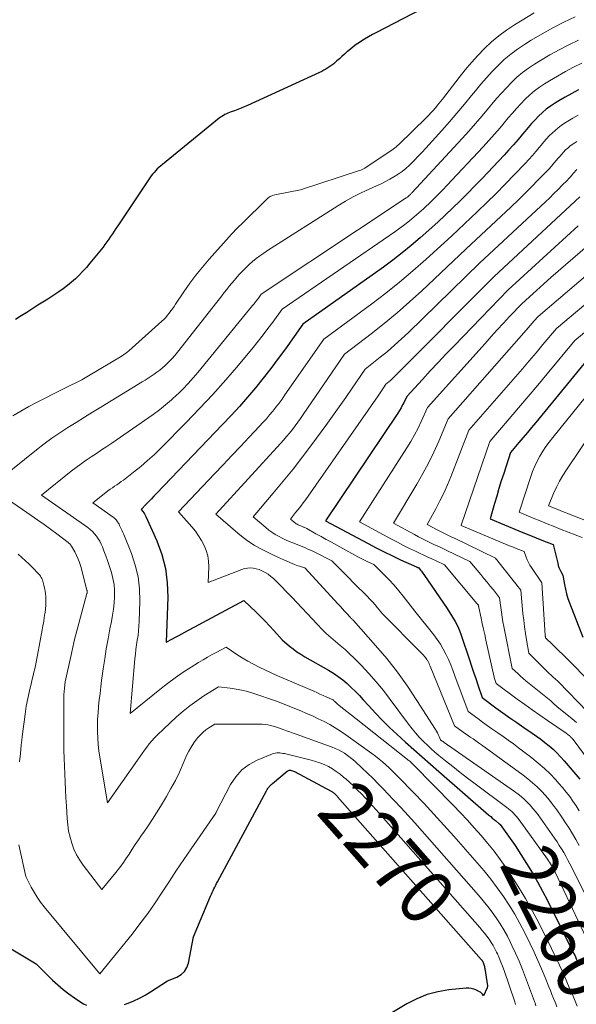
# Model space of a CAD drawing. Units: feet. Extents: x 1186672 to 1191672, y 7068870 to 7076370.
# Drawn here: x 1190550 to 1190651, y 7072418 to 7072597 of the extents above; entities that cross this region are included whole.
import ezdxf
from ezdxf.enums import TextEntityAlignment as Align

# ---------------------------------------------------------------- set-up
doc = ezdxf.new("R2010")
doc.units = ezdxf.units.FT
doc.header["$MEASUREMENT"] = 0
doc.layers.add('Level 44', color=7, linetype='Continuous', lineweight=0)
doc.layers.add('Level 45', color=7, linetype='Continuous', lineweight=0)
doc.styles.add('Style-ENGINEERING', font='ENGINEERING.shx')

msp = doc.modelspace()

# ---------------------------------------------------------------- linework, layer by layer
at = {"layer": 'Level 44', "color": 32, "linetype": 'Continuous', "lineweight": 30, "flags": 128}
for points, elevation in [([(1190639.17, 7072607.44), (1190614.69, 7072594.7), (1190613.97, 7072594.31), (1190613.24, 7072593.9), (1190612.54, 7072593.48), (1190611.83, 7072593.04), (1190611.59, 7072592.88), (1190611.02, 7072592.5), (1190610.47, 7072592.1), (1190609.94, 7072591.68), (1190609.43, 7072591.23), (1190609.32, 7072591.14), (1190608.87, 7072590.73), (1190608.41, 7072590.32), (1190607.96, 7072589.92), (1190607.5, 7072589.51), (1190607.24, 7072589.28), (1190606.91, 7072589), (1190606.57, 7072588.73), (1190606.22, 7072588.48), (1190605.86, 7072588.24), (1190605.48, 7072588.01), (1190605.11, 7072587.8), (1190604.72, 7072587.6), (1190604.33, 7072587.41), (1190591.2, 7072581.4), (1190590.61, 7072581.14), (1190590.02, 7072580.89), (1190589.42, 7072580.66), (1190588.82, 7072580.44), (1190588.19, 7072580.22), (1190587.91, 7072580.11), (1190587.62, 7072580), (1190587.34, 7072579.87), (1190587.07, 7072579.73), (1190586.8, 7072579.58), (1190586.54, 7072579.42), (1190586.29, 7072579.24), (1190586.04, 7072579.06), (1190575.69, 7072570.67), (1190575.37, 7072570.4), (1190575.06, 7072570.12), (1190574.75, 7072569.83), (1190574.46, 7072569.53), (1190574.18, 7072569.22), (1190573.91, 7072568.89), (1190573.66, 7072568.56), (1190573.41, 7072568.22), (1190567.55, 7072559.47), (1190567.22, 7072558.98), (1190566.9, 7072558.49), (1190566.57, 7072558), (1190566.25, 7072557.51), (1190565.91, 7072557.03), (1190565.57, 7072556.55), (1190565.22, 7072556.08), (1190564.86, 7072555.62), (1190562.48, 7072552.66), (1190561.85, 7072551.92), (1190561.21, 7072551.2), (1190560.54, 7072550.51), (1190559.84, 7072549.84), (1190559.12, 7072549.21), (1190558.37, 7072548.59), (1190557.6, 7072548.02), (1190556.81, 7072547.46), (1190556.63, 7072547.34), (1190555.73, 7072546.74), (1190554.83, 7072546.15), (1190553.92, 7072545.57), (1190553.01, 7072545), (1190550.96, 7072543.72), (1190549.92, 7072543.06), (1190548.89, 7072542.41)], 2270), ([(1190651.51, 7072584.24), (1190650.29, 7072583.61), (1190649.1, 7072582.93), (1190647.92, 7072582.23), (1190647.18, 7072581.77), (1190646.4, 7072581.25), (1190645.65, 7072580.7), (1190644.94, 7072580.09), (1190644.26, 7072579.45), (1190643.61, 7072578.77), (1190642.97, 7072578.09), (1190642.35, 7072577.38), (1190641.74, 7072576.67), (1190641.32, 7072576.16), (1190640.5, 7072575.19), (1190639.67, 7072574.23), (1190638.82, 7072573.29), (1190637.95, 7072572.36), (1190633.94, 7072568.11), (1190632.63, 7072566.74), (1190631.31, 7072565.39), (1190629.96, 7072564.06), (1190628.6, 7072562.74), (1190625.87, 7072560.12), (1190622.67, 7072557.28), (1190621.05, 7072555.89), (1190619.4, 7072554.54), (1190617.7, 7072553.24), (1190615.98, 7072551.97), (1190601.29, 7072541.57), (1190598.12, 7072537.1), (1190596.8, 7072535.29), (1190595.45, 7072533.49), (1190594.06, 7072531.73), (1190592.64, 7072529.99), (1190591.19, 7072528.28), (1190589.71, 7072526.59), (1190588.2, 7072524.93), (1190586.66, 7072523.29), (1190574.62, 7072510.74), (1190574.15, 7072510.26), (1190573.68, 7072509.77), (1190573.21, 7072509.28), (1190572.75, 7072508.79), (1190571.81, 7072507.82), (1190572.14, 7072507.43), (1190572.3, 7072507.23), (1190572.44, 7072507.02), (1190572.57, 7072506.8), (1190572.68, 7072506.57), (1190574.67, 7072502.12), (1190575.58, 7072499.62), (1190576.26, 7072497.08), (1190576.58, 7072494.47), (1190576.67, 7072491.82), (1190576.39, 7072483.64), (1190577.53, 7072484.25), (1190578.1, 7072484.55), (1190578.67, 7072484.86), (1190579.23, 7072485.16), (1190579.8, 7072485.47), (1190590.54, 7072491.23), (1190592.8, 7072489.09), (1190593.63, 7072488.29), (1190594.44, 7072487.47), (1190595.23, 7072486.64), (1190596, 7072485.78), (1190597.53, 7072484.06), (1190598.83, 7072482.95), (1190599.5, 7072482.42), (1190600.18, 7072481.92), (1190600.89, 7072481.45), (1190601.62, 7072481.01), (1190605.98, 7072478.55), (1190606.87, 7072478.01), (1190607.73, 7072477.43), (1190608.55, 7072476.8), (1190609.35, 7072476.13), (1190610.11, 7072475.42), (1190610.86, 7072474.69), (1190611.58, 7072473.94), (1190612.28, 7072473.18), (1190613.3, 7072472.03), (1190614.53, 7072470.7), (1190615.78, 7072469.4), (1190617.07, 7072468.14), (1190618.39, 7072466.9), (1190619.98, 7072465.47), (1190621.49, 7072464.11), (1190623.01, 7072462.76), (1190624.54, 7072461.41), (1190626.07, 7072460.07), (1190635.21, 7072452.14), (1190635.52, 7072451.88), (1190635.82, 7072451.62), (1190636.13, 7072451.36), (1190636.44, 7072451.11), (1190637.02, 7072450.63), (1190637.04, 7072450.61), (1190637.05, 7072450.59), (1190637.07, 7072450.58), (1190637.09, 7072450.56), (1190637.16, 7072450.49), (1190637.17, 7072450.48), (1190637.19, 7072450.46), (1190637.2, 7072450.44), (1190637.22, 7072450.42), (1190640, 7072446.64), (1190642.07, 7072443.36), (1190643.08, 7072441.7), (1190644.06, 7072440.03), (1190644.99, 7072438.32), (1190645.87, 7072436.6), (1190650.64, 7072427), (1190650.89, 7072426.51), (1190651.13, 7072426.01), (1190651.37, 7072425.52)], 2260), ([(1190651.45, 7072559.5), (1190638.7, 7072547.81), (1190628.86, 7072537.65), (1190627.4, 7072536.14), (1190625.95, 7072534.61), (1190624.51, 7072533.07), (1190623.08, 7072531.52), (1190620.23, 7072528.42), (1190619.73, 7072527.37), (1190619.47, 7072526.86), (1190619.2, 7072526.35), (1190618.9, 7072525.85), (1190618.59, 7072525.37), (1190605.43, 7072505.78), (1190613.18, 7072501.6), (1190614.65, 7072500.83), (1190616.12, 7072500.08), (1190617.61, 7072499.36), (1190619.11, 7072498.67), (1190621.97, 7072497.38), (1190622.05, 7072497.34), (1190622.13, 7072497.31), (1190622.21, 7072497.27), (1190622.28, 7072497.24), (1190622.44, 7072497.17), (1190622.74, 7072496.78), (1190622.89, 7072496.59), (1190623.03, 7072496.39), (1190623.18, 7072496.2), (1190623.32, 7072496), (1190627.59, 7072489.79), (1190628.59, 7072488.22), (1190629.05, 7072487.43), (1190629.48, 7072486.61), (1190629.84, 7072485.76), (1190630.16, 7072484.9), (1190631.63, 7072480.46), (1190632.01, 7072479.31), (1190632.4, 7072478.16), (1190632.79, 7072477.01), (1190633.18, 7072475.86), (1190633.97, 7072473.57), (1190636.47, 7072471.72), (1190637.73, 7072470.81), (1190638.99, 7072469.9), (1190640.27, 7072469.01), (1190641.55, 7072468.13), (1190643.08, 7072467.1), (1190643.87, 7072466.55), (1190644.65, 7072465.98), (1190645.42, 7072465.39), (1190646.17, 7072464.78), (1190646.9, 7072464.15), (1190647.6, 7072463.48), (1190648.26, 7072462.79), (1190648.91, 7072462.06), (1190651.75, 7072458.68)], 2250), ([(1190654.23, 7072536.43), (1190643.74, 7072523.66), (1190642.98, 7072522.74), (1190642.22, 7072521.83), (1190641.45, 7072520.91), (1190640.67, 7072520), (1190639.12, 7072518.19), (1190637.89, 7072514.38), (1190637.45, 7072513.01), (1190637.03, 7072511.63), (1190636.62, 7072510.26), (1190636.22, 7072508.88), (1190635.43, 7072506.11), (1190640.67, 7072503.94), (1190641.71, 7072503.51), (1190642.75, 7072503.09), (1190643.79, 7072502.67), (1190644.83, 7072502.25), (1190646.91, 7072501.42), (1190647.73, 7072498.03), (1190647.84, 7072497.64), (1190647.97, 7072497.26), (1190648.13, 7072496.9), (1190648.31, 7072496.54), (1190648.7, 7072495.84), (1190648.97, 7072494.13), (1190649.13, 7072493.29), (1190649.33, 7072492.45), (1190649.59, 7072491.63), (1190649.88, 7072490.82), (1190652.34, 7072484.56)], 2240), ([(1190568.76, 7072417.66), (1190569.43, 7072417.9), (1190570.5, 7072418.34), (1190571.54, 7072418.82), (1190572.55, 7072419.37), (1190573.54, 7072419.96), (1190576.61, 7072421.97), (1190578.34, 7072422.67), (1190579.08, 7072423.12), (1190579.7, 7072423.68), (1190580.12, 7072424.39), (1190580.42, 7072425.21), (1190581.35, 7072429.99), (1190584.47, 7072437.42), (1190584.61, 7072437.75), (1190584.76, 7072438.08), (1190584.91, 7072438.4), (1190585.07, 7072438.73), (1190585.23, 7072439.05), (1190585.4, 7072439.37), (1190585.57, 7072439.69), (1190585.74, 7072440.01), (1190594.65, 7072456.58), (1190594.73, 7072456.71), (1190594.81, 7072456.85), (1190594.9, 7072456.99), (1190594.99, 7072457.12), (1190595.02, 7072457.16), (1190595.1, 7072457.27), (1190595.18, 7072457.37), (1190595.27, 7072457.47), (1190595.37, 7072457.56), (1190595.47, 7072457.65), (1190595.57, 7072457.74), (1190595.67, 7072457.83), (1190595.77, 7072457.92), (1190598.43, 7072460.17), (1190598.55, 7072460.25), (1190598.67, 7072460.3), (1190598.8, 7072460.33), (1190598.94, 7072460.33), (1190599.04, 7072460.32), (1190599.23, 7072460.29), (1190599.42, 7072460.25), (1190599.59, 7072460.18), (1190599.77, 7072460.1), (1190606.42, 7072456.52), (1190606.54, 7072456.46), (1190606.65, 7072456.38), (1190606.77, 7072456.31), (1190606.88, 7072456.23), (1190606.99, 7072456.14), (1190607.09, 7072456.06), (1190607.18, 7072455.97), (1190607.28, 7072455.87), (1190607.37, 7072455.78), (1190607.45, 7072455.68), (1190607.54, 7072455.58), (1190607.63, 7072455.49), (1190633.78, 7072425.89), (1190633.83, 7072425.84), (1190633.87, 7072425.78), (1190633.91, 7072425.73), (1190633.95, 7072425.68), (1190633.99, 7072425.62), (1190634.03, 7072425.56), (1190634.06, 7072425.5), (1190634.09, 7072425.44), (1190634.1, 7072425.42), (1190634.13, 7072425.34), (1190634.16, 7072425.26), (1190634.19, 7072425.19), (1190634.22, 7072425.11), (1190634.27, 7072424.92), (1190634.32, 7072424.74), (1190634.37, 7072424.56), (1190634.4, 7072424.38), (1190634.43, 7072424.2), (1190634.91, 7072421.09), (1190634.91, 7072421), (1190634.91, 7072420.9), (1190634.89, 7072420.81), (1190634.85, 7072420.72), (1190634.19, 7072419.27), (1190634, 7072419.55), (1190633.89, 7072419.68), (1190633.77, 7072419.8), (1190633.64, 7072419.9), (1190633.5, 7072419.99), (1190632.91, 7072420.28), (1190632.46, 7072420.47), (1190631.99, 7072420.59), (1190631.51, 7072420.64), (1190631.03, 7072420.63), (1190627.91, 7072420.32), (1190625.89, 7072419.98), (1190623.94, 7072419.47), (1190622.06, 7072418.71), (1190620.25, 7072417.78), (1190613.76, 7072413.9)], 2270), ([(1190547.22, 7072428.33), (1190552.67, 7072425.08), (1190555.68, 7072422.1), (1190556.62, 7072421.23), (1190557.59, 7072420.39), (1190558.61, 7072419.6), (1190559.66, 7072418.86), (1190560.82, 7072418.08), (1190561.33, 7072417.78), (1190561.85, 7072417.52)], 2270)]:
    msp.add_lwpolyline(points, dxfattribs=dict(at, elevation=elevation))
at = {"layer": 'Level 45', "color": 32, "linetype": 'Continuous', "lineweight": 0, "flags": 128}
for points, elevation in [([(1190643.47, 7072598.26), (1190641.26, 7072596.96), (1190639.87, 7072596.11), (1190638.41, 7072595.14), (1190637.01, 7072594.1), (1190635.68, 7072592.97), (1190634.41, 7072591.77), (1190633.2, 7072590.5), (1190632.03, 7072589.2), (1190630.89, 7072587.86), (1190629.79, 7072586.49), (1190626.75, 7072582.57), (1190626.45, 7072582.19), (1190626.14, 7072581.81), (1190625.83, 7072581.43), (1190625.52, 7072581.06), (1190625.4, 7072580.92), (1190625.02, 7072580.48), (1190624.63, 7072580.05), (1190624.23, 7072579.64), (1190623.82, 7072579.23), (1190618.79, 7072574.31), (1190618.54, 7072574.08), (1190618.28, 7072573.86), (1190618.01, 7072573.65), (1190617.74, 7072573.45), (1190612.56, 7072570), (1190612.33, 7072569.86), (1190612.09, 7072569.73), (1190611.85, 7072569.62), (1190611.6, 7072569.53), (1190600.85, 7072566.01), (1190596.17, 7072565.1), (1190595.74, 7072564.98), (1190595.34, 7072564.81), (1190594.98, 7072564.57), (1190594.64, 7072564.29), (1190590.26, 7072559.94), (1190589.44, 7072559.15), (1190589.03, 7072558.75), (1190588.63, 7072558.34), (1190588.24, 7072557.92), (1190587.86, 7072557.5), (1190584.19, 7072553.39), (1190582.97, 7072551.96), (1190581.8, 7072550.51), (1190580.69, 7072549.01), (1190579.62, 7072547.48), (1190578.1, 7072545.2), (1190577.82, 7072544.79), (1190577.53, 7072544.38), (1190577.24, 7072543.97), (1190576.94, 7072543.57), (1190576.63, 7072543.18), (1190576.3, 7072542.8), (1190575.95, 7072542.44), (1190575.59, 7072542.1), (1190569.55, 7072536.71), (1190569.27, 7072536.47), (1190568.98, 7072536.24), (1190568.67, 7072536.03), (1190568.36, 7072535.83), (1190562.19, 7072532.13), (1190561.59, 7072531.79), (1190560.99, 7072531.45), (1190560.38, 7072531.13), (1190559.76, 7072530.82), (1190559.14, 7072530.51), (1190558.52, 7072530.2), (1190557.9, 7072529.9), (1190557.29, 7072529.59), (1190552.86, 7072527.35), (1190551.36, 7072526.57), (1190549.89, 7072525.75), (1190548.44, 7072524.89)], 2268), ([(1190650.93, 7072597.53), (1190648.88, 7072596.56), (1190646.86, 7072595.53), (1190644.88, 7072594.43), (1190642.92, 7072593.28), (1190641.7, 7072592.53), (1190640.41, 7072591.67), (1190639.17, 7072590.75), (1190638, 7072589.75), (1190636.87, 7072588.69), (1190635.8, 7072587.57), (1190634.75, 7072586.43), (1190633.73, 7072585.26), (1190632.74, 7072584.07), (1190632.05, 7072583.23), (1190630.72, 7072581.61), (1190629.37, 7072580.01), (1190627.99, 7072578.43), (1190626.6, 7072576.86), (1190623.71, 7072573.65), (1190623.02, 7072572.9), (1190622.33, 7072572.16), (1190621.61, 7072571.43), (1190620.89, 7072570.72), (1190620.7, 7072570.54), (1190620.04, 7072569.95), (1190619.36, 7072569.38), (1190618.64, 7072568.87), (1190617.89, 7072568.39), (1190617.12, 7072567.95), (1190616.33, 7072567.53), (1190615.53, 7072567.14), (1190614.73, 7072566.77), (1190613.39, 7072566.18), (1190611.92, 7072565.49), (1190610.48, 7072564.76), (1190609.07, 7072563.97), (1190607.68, 7072563.14), (1190594.85, 7072555), (1190594.15, 7072554.53), (1190593.45, 7072554.04), (1190592.78, 7072553.52), (1190592.12, 7072552.98), (1190591.49, 7072552.41), (1190590.87, 7072551.83), (1190590.27, 7072551.23), (1190589.69, 7072550.6), (1190589.29, 7072550.16), (1190588.81, 7072549.61), (1190588.33, 7072549.05), (1190587.87, 7072548.48), (1190587.42, 7072547.9), (1190586.97, 7072547.32), (1190586.53, 7072546.74), (1190586.08, 7072546.16), (1190585.62, 7072545.59), (1190578.44, 7072536.48), (1190577.95, 7072535.89), (1190577.44, 7072535.32), (1190576.91, 7072534.76), (1190576.36, 7072534.23), (1190576.19, 7072534.07), (1190575.7, 7072533.64), (1190575.2, 7072533.22), (1190574.69, 7072532.82), (1190574.16, 7072532.45), (1190573.62, 7072532.08), (1190573.08, 7072531.73), (1190572.53, 7072531.38), (1190571.97, 7072531.04), (1190564.46, 7072526.46), (1190562.96, 7072525.54), (1190561.46, 7072524.62), (1190559.96, 7072523.69), (1190558.47, 7072522.75), (1190557, 7072521.79), (1190555.55, 7072520.79), (1190554.13, 7072519.75), (1190552.74, 7072518.67), (1190544.24, 7072511.88), (1190551.77, 7072506.71), (1190552.95, 7072505.89), (1190554.11, 7072505.07), (1190555.27, 7072504.22), (1190556.42, 7072503.37), (1190558.53, 7072501.78), (1190558.62, 7072501.71), (1190558.71, 7072501.64), (1190558.79, 7072501.56), (1190558.87, 7072501.48), (1190558.95, 7072501.4), (1190559.02, 7072501.31), (1190559.08, 7072501.22), (1190559.14, 7072501.12), (1190559.72, 7072500.08), (1190560.05, 7072499.45), (1190560.34, 7072498.8), (1190560.58, 7072498.14), (1190560.79, 7072497.46), (1190561.94, 7072493.14), (1190561.96, 7072493.06), (1190561.97, 7072492.98), (1190561.98, 7072492.9), (1190561.98, 7072492.82), (1190561.97, 7072492.73), (1190561.96, 7072492.65), (1190561.95, 7072492.57), (1190561.93, 7072492.49), (1190559.63, 7072483.87), (1190559.55, 7072483.58), (1190559.48, 7072483.3), (1190559.41, 7072483.02), (1190559.35, 7072482.74), (1190559.28, 7072482.46), (1190559.22, 7072482.17), (1190559.15, 7072481.89), (1190559.09, 7072481.61), (1190557.98, 7072476.45), (1190557.84, 7072475.26), (1190557.78, 7072474.67), (1190557.74, 7072474.08), (1190557.71, 7072473.48), (1190557.71, 7072472.89), (1190557.73, 7072465.39), (1190557.74, 7072463.95), (1190557.77, 7072462.5), (1190557.82, 7072461.06), (1190557.88, 7072459.62), (1190557.95, 7072458.18), (1190558.03, 7072456.73), (1190558.11, 7072455.29), (1190558.19, 7072453.85), (1190558.33, 7072451.51), (1190558.44, 7072450.37), (1190558.6, 7072449.25), (1190558.85, 7072448.14), (1190559.16, 7072447.04), (1190559.56, 7072445.98), (1190560.03, 7072444.95), (1190560.61, 7072443.97), (1190561.25, 7072443.04), (1190564.66, 7072438.58), (1190567.2, 7072441.73), (1190567.84, 7072442.54), (1190568.45, 7072443.36), (1190569.04, 7072444.21), (1190569.61, 7072445.06), (1190570.17, 7072445.93), (1190570.73, 7072446.79), (1190571.31, 7072447.64), (1190571.89, 7072448.49), (1190572.3, 7072449.08), (1190573.09, 7072450.23), (1190573.85, 7072451.39), (1190574.6, 7072452.56), (1190575.33, 7072453.74), (1190576.42, 7072455.55), (1190577.25, 7072457), (1190578.05, 7072458.48), (1190578.79, 7072459.99), (1190579.48, 7072461.53), (1190580.1, 7072462.99), (1190580.48, 7072463.79), (1190580.91, 7072464.56), (1190581.39, 7072465.29), (1190581.93, 7072465.99), (1190582.23, 7072466.37), (1190582.67, 7072466.84), (1190583.13, 7072467.28), (1190583.63, 7072467.68), (1190584.16, 7072468.04), (1190585.26, 7072468.72), (1190593.32, 7072468.73), (1190593.86, 7072468.71), (1190594.39, 7072468.67), (1190594.92, 7072468.58), (1190595.45, 7072468.46), (1190596.5, 7072468.19), (1190597.7, 7072467.75), (1190598.29, 7072467.52), (1190598.89, 7072467.3), (1190599.49, 7072467.08), (1190600.09, 7072466.87), (1190606.6, 7072464.52), (1190607.19, 7072464.28), (1190607.76, 7072464.02), (1190608.32, 7072463.73), (1190608.87, 7072463.41), (1190609.41, 7072463.04), (1190609.92, 7072462.67), (1190610.41, 7072462.26), (1190610.89, 7072461.84), (1190612.03, 7072460.77), (1190613.06, 7072459.79), (1190614.08, 7072458.8), (1190615.09, 7072457.79), (1190616.08, 7072456.77), (1190616.67, 7072456.16), (1190617.94, 7072454.82), (1190619.21, 7072453.48), (1190620.45, 7072452.11), (1190621.68, 7072450.73), (1190633.31, 7072437.55), (1190634.16, 7072436.55), (1190634.98, 7072435.54), (1190635.77, 7072434.5), (1190636.53, 7072433.44), (1190637.25, 7072432.36), (1190637.94, 7072431.25), (1190638.56, 7072430.11), (1190639.16, 7072428.94), (1190639.4, 7072428.43), (1190640.07, 7072426.99), (1190640.71, 7072425.53), (1190641.31, 7072424.06), (1190641.88, 7072422.57), (1190643.67, 7072417.72), (1190643.78, 7072417.43)], 2266), ([(1190651.53, 7072593.32), (1190649.75, 7072592.46), (1190648, 7072591.56), (1190646.28, 7072590.6), (1190644.59, 7072589.6), (1190643.52, 7072588.94), (1190642.4, 7072588.2), (1190641.33, 7072587.4), (1190640.31, 7072586.53), (1190639.34, 7072585.61), (1190638.4, 7072584.64), (1190637.49, 7072583.65), (1190636.6, 7072582.64), (1190635.72, 7072581.62), (1190635.12, 7072580.88), (1190633.94, 7072579.49), (1190632.75, 7072578.11), (1190631.54, 7072576.75), (1190630.32, 7072575.4), (1190621.23, 7072565.55), (1190621.15, 7072565.47), (1190621.07, 7072565.38), (1190620.99, 7072565.3), (1190620.91, 7072565.21), (1190620.74, 7072565.05), (1190620.54, 7072564.88), (1190620.43, 7072564.79), (1190620.33, 7072564.71), (1190620.22, 7072564.64), (1190620.11, 7072564.56), (1190593.71, 7072547.03), (1190593.19, 7072546.33), (1190592.93, 7072545.98), (1190592.67, 7072545.63), (1190592.4, 7072545.29), (1190592.13, 7072544.96), (1190582.13, 7072532.79), (1190581.27, 7072531.78), (1190580.38, 7072530.79), (1190579.47, 7072529.82), (1190578.53, 7072528.88), (1190578.4, 7072528.74), (1190577.36, 7072527.78), (1190576.28, 7072526.85), (1190575.16, 7072525.97), (1190574.01, 7072525.13), (1190566.46, 7072519.92), (1190565.53, 7072519.29), (1190564.59, 7072518.66), (1190563.65, 7072518.04), (1190562.71, 7072517.42), (1190561.77, 7072516.79), (1190560.85, 7072516.15), (1190559.95, 7072515.48), (1190559.06, 7072514.79), (1190553.63, 7072510.45), (1190562.09, 7072504.52), (1190562.53, 7072504.18), (1190562.95, 7072503.81), (1190563.33, 7072503.4), (1190563.68, 7072502.96), (1190564, 7072502.5), (1190564.28, 7072502.02), (1190564.53, 7072501.51), (1190564.76, 7072501), (1190565.03, 7072500.28), (1190565.37, 7072499.39), (1190565.69, 7072498.5), (1190565.99, 7072497.6), (1190566.28, 7072496.69), (1190566.39, 7072496.35), (1190566.67, 7072495.27), (1190566.87, 7072494.18), (1190566.96, 7072493.07), (1190566.97, 7072491.95), (1190566.97, 7072491.93), (1190566.89, 7072490.8), (1190566.78, 7072489.67), (1190566.61, 7072488.55), (1190566.41, 7072487.43), (1190566.13, 7072486.06), (1190565.78, 7072484.26), (1190565.46, 7072482.45), (1190565.17, 7072480.64), (1190564.9, 7072478.82), (1190564.61, 7072476.67), (1190564.46, 7072475.5), (1190564.32, 7072474.32), (1190564.18, 7072473.15), (1190564.06, 7072471.97), (1190564.05, 7072471.91), (1190563.95, 7072470.76), (1190563.88, 7072469.61), (1190563.85, 7072468.46), (1190563.85, 7072467.31), (1190563.89, 7072466.16), (1190563.97, 7072465.02), (1190564.1, 7072463.87), (1190564.27, 7072462.73), (1190565.67, 7072454.41), (1190571.14, 7072462.18), (1190571.56, 7072462.77), (1190571.98, 7072463.37), (1190572.41, 7072463.96), (1190572.84, 7072464.55), (1190573.29, 7072465.13), (1190573.75, 7072465.69), (1190574.25, 7072466.22), (1190574.76, 7072466.73), (1190578.27, 7072470.04), (1190579.44, 7072471.08), (1190580.66, 7072472.08), (1190581.94, 7072472.99), (1190583.25, 7072473.86), (1190585.94, 7072475.52), (1190588.06, 7072475.28), (1190589.11, 7072475.12), (1190590.15, 7072474.93), (1190591.17, 7072474.66), (1190592.19, 7072474.35), (1190596.51, 7072472.89), (1190600.91, 7072471.12), (1190601.98, 7072470.67), (1190603.05, 7072470.21), (1190604.1, 7072469.71), (1190605.15, 7072469.2), (1190606.18, 7072468.65), (1190607.18, 7072468.07), (1190608.16, 7072467.44), (1190609.12, 7072466.78), (1190613.87, 7072463.36), (1190614.53, 7072462.87), (1190615.17, 7072462.37), (1190615.8, 7072461.84), (1190616.42, 7072461.31), (1190617.02, 7072460.75), (1190617.62, 7072460.19), (1190618.2, 7072459.61), (1190618.78, 7072459.03), (1190621.43, 7072456.3), (1190623.31, 7072454.34), (1190625.17, 7072452.35), (1190627, 7072450.34), (1190628.81, 7072448.31), (1190633.07, 7072443.47), (1190634.32, 7072441.99), (1190635.54, 7072440.48), (1190636.7, 7072438.94), (1190637.83, 7072437.36), (1190638.89, 7072435.74), (1190639.91, 7072434.1), (1190640.85, 7072432.41), (1190641.74, 7072430.69), (1190642.7, 7072428.72), (1190643.42, 7072427.21), (1190644.12, 7072425.68), (1190644.78, 7072424.14), (1190645.43, 7072422.59), (1190646.11, 7072420.89), (1190646.4, 7072420.19), (1190646.68, 7072419.48), (1190646.97, 7072418.78), (1190647.26, 7072418.08), (1190647.37, 7072417.8), (1190647.6, 7072417.24)], 2264), ([(1190652.13, 7072589.09), (1190650.63, 7072588.35), (1190649.15, 7072587.58), (1190647.69, 7072586.76), (1190646.25, 7072585.91), (1190645.35, 7072585.36), (1190644.4, 7072584.73), (1190643.49, 7072584.05), (1190642.63, 7072583.31), (1190641.8, 7072582.53), (1190641.01, 7072581.71), (1190640.23, 7072580.87), (1190639.47, 7072580.01), (1190638.73, 7072579.14), (1190638.22, 7072578.52), (1190637.22, 7072577.34), (1190636.21, 7072576.17), (1190635.18, 7072575.02), (1190634.13, 7072573.88), (1190627.55, 7072566.83), (1190626.86, 7072566.1), (1190626.16, 7072565.38), (1190625.46, 7072564.68), (1190624.74, 7072563.97), (1190623.3, 7072562.58), (1190621.6, 7072561.11), (1190620.74, 7072560.4), (1190619.87, 7072559.7), (1190618.97, 7072559.03), (1190618.06, 7072558.38), (1190597.5, 7072544.3), (1190595.79, 7072541.94), (1190594.93, 7072540.77), (1190594.05, 7072539.61), (1190593.14, 7072538.47), (1190592.22, 7072537.35), (1190589.54, 7072534.13), (1190587.24, 7072531.44), (1190584.89, 7072528.78), (1190582.47, 7072526.19), (1190580.01, 7072523.64), (1190575.41, 7072518.99), (1190574.22, 7072517.84), (1190572.99, 7072516.71), (1190571.73, 7072515.64), (1190570.43, 7072514.61), (1190568.57, 7072513.18), (1190568.17, 7072512.89), (1190567.78, 7072512.6), (1190567.37, 7072512.32), (1190566.96, 7072512.05), (1190566.56, 7072511.78), (1190566.15, 7072511.5), (1190565.76, 7072511.21), (1190565.37, 7072510.91), (1190563.01, 7072509.02), (1190566.69, 7072506.44), (1190566.88, 7072506.29), (1190567.07, 7072506.13), (1190567.23, 7072505.95), (1190567.39, 7072505.76), (1190567.53, 7072505.56), (1190567.66, 7072505.35), (1190567.78, 7072505.14), (1190567.89, 7072504.92), (1190568.01, 7072504.66), (1190568.17, 7072504.31), (1190568.33, 7072503.96), (1190568.48, 7072503.6), (1190568.63, 7072503.24), (1190570.03, 7072499.79), (1190570.73, 7072497.68), (1190571.25, 7072495.54), (1190571.5, 7072493.36), (1190571.57, 7072491.13), (1190571.45, 7072487.43), (1190571.41, 7072486.57), (1190571.34, 7072485.72), (1190571.24, 7072484.87), (1190571.11, 7072484.03), (1190570.98, 7072483.18), (1190570.86, 7072482.33), (1190570.77, 7072481.48), (1190570.68, 7072480.63), (1190569.82, 7072470.64), (1190575.24, 7072475.06), (1190576.62, 7072476.14), (1190578.02, 7072477.18), (1190579.46, 7072478.17), (1190580.93, 7072479.12), (1190582.28, 7072479.95), (1190583.09, 7072480.45), (1190583.92, 7072480.93), (1190584.75, 7072481.4), (1190585.59, 7072481.85), (1190587.28, 7072482.74), (1190589.24, 7072481.43), (1190590.23, 7072480.79), (1190591.24, 7072480.19), (1190592.27, 7072479.63), (1190593.32, 7072479.1), (1190596.52, 7072477.59), (1190603.26, 7072474.71), (1190603.84, 7072474.46), (1190604.41, 7072474.21), (1190604.99, 7072473.96), (1190605.56, 7072473.71), (1190606.52, 7072473.28), (1190606.61, 7072473.24), (1190606.7, 7072473.19), (1190606.78, 7072473.13), (1190606.86, 7072473.07), (1190606.94, 7072473), (1190607.01, 7072472.93), (1190607.09, 7072472.87), (1190607.16, 7072472.8), (1190607.31, 7072472.65), (1190607.46, 7072472.51), (1190607.61, 7072472.37), (1190607.77, 7072472.24), (1190607.93, 7072472.11), (1190610.98, 7072469.71), (1190620.34, 7072462.31), (1190620.49, 7072462.19), (1190620.63, 7072462.08), (1190620.77, 7072461.96), (1190620.9, 7072461.84), (1190621.04, 7072461.72), (1190621.17, 7072461.6), (1190621.3, 7072461.47), (1190621.43, 7072461.34), (1190628.7, 7072453.94), (1190630, 7072452.59), (1190631.28, 7072451.23), (1190632.53, 7072449.85), (1190633.77, 7072448.45), (1190634.97, 7072447.02), (1190636.14, 7072445.57), (1190637.25, 7072444.07), (1190638.32, 7072442.54), (1190639.13, 7072441.34), (1190640.54, 7072439.16), (1190641.88, 7072436.95), (1190643.15, 7072434.69), (1190644.35, 7072432.4), (1190646.63, 7072427.85), (1190647.12, 7072426.85), (1190647.6, 7072425.85), (1190648.07, 7072424.84), (1190648.52, 7072423.82), (1190648.96, 7072422.8), (1190649.41, 7072421.78), (1190649.85, 7072420.76), (1190650.3, 7072419.74), (1190650.55, 7072419.16), (1190650.93, 7072418.27), (1190651.3, 7072417.37)], 2262), ([(1190651.44, 7072579.62), (1190650.51, 7072579.09), (1190649.58, 7072578.54), (1190649, 7072578.19), (1190648.39, 7072577.78), (1190647.81, 7072577.35), (1190647.25, 7072576.87), (1190646.72, 7072576.37), (1190646.21, 7072575.84), (1190645.71, 7072575.3), (1190645.23, 7072574.75), (1190644.75, 7072574.19), (1190644.42, 7072573.79), (1190643.78, 7072573.04), (1190643.13, 7072572.29), (1190642.46, 7072571.55), (1190641.78, 7072570.83), (1190639.85, 7072568.8), (1190638.18, 7072567.09), (1190636.5, 7072565.39), (1190634.79, 7072563.71), (1190633.07, 7072562.05), (1190628.43, 7072557.66), (1190623.72, 7072553.37), (1190621.34, 7072551.26), (1190618.91, 7072549.2), (1190616.42, 7072547.23), (1190613.88, 7072545.3), (1190605.08, 7072538.84), (1190598.02, 7072528.68), (1190597.49, 7072527.93), (1190596.95, 7072527.19), (1190596.39, 7072526.47), (1190595.82, 7072525.75), (1190595.23, 7072525.05), (1190594.64, 7072524.35), (1190594.02, 7072523.67), (1190593.4, 7072523), (1190591.5, 7072520.98), (1190589.91, 7072519.31), (1190588.33, 7072517.64), (1190586.75, 7072515.97), (1190585.16, 7072514.3), (1190578.61, 7072507.38), (1190581.04, 7072504.65), (1190581.69, 7072503.86), (1190582.29, 7072503.04), (1190582.82, 7072502.18), (1190583.3, 7072501.28), (1190583.68, 7072500.35), (1190583.96, 7072499.4), (1190584.1, 7072498.41), (1190584.14, 7072497.4), (1190584.04, 7072494.5), (1190590.14, 7072496.9), (1190590.66, 7072497.06), (1190591.18, 7072497.16), (1190591.71, 7072497.17), (1190592.25, 7072497.14), (1190592.78, 7072497.02), (1190593.3, 7072496.87), (1190593.8, 7072496.67), (1190594.29, 7072496.42), (1190594.42, 7072496.34), (1190594.95, 7072496.01), (1190595.46, 7072495.64), (1190595.93, 7072495.24), (1190596.39, 7072494.81), (1190599.29, 7072491.82), (1190603.93, 7072486.85), (1190604.72, 7072486.03), (1190605.53, 7072485.25), (1190606.37, 7072484.49), (1190607.24, 7072483.76), (1190608.11, 7072483.04), (1190608.97, 7072482.3), (1190609.8, 7072481.52), (1190610.61, 7072480.73), (1190611.89, 7072479.44), (1190613.3, 7072477.96), (1190614.66, 7072476.44), (1190615.96, 7072474.86), (1190617.21, 7072473.24), (1190620.56, 7072468.69), (1190621.18, 7072467.89), (1190621.82, 7072467.12), (1190622.5, 7072466.37), (1190623.2, 7072465.64), (1190623.31, 7072465.53), (1190623.98, 7072464.89), (1190624.67, 7072464.25), (1190625.37, 7072463.64), (1190626.09, 7072463.04), (1190627.29, 7072462.07), (1190628.63, 7072461), (1190629.97, 7072459.94), (1190631.32, 7072458.9), (1190632.69, 7072457.87), (1190638.45, 7072453.56), (1190638.76, 7072453.32), (1190639.07, 7072453.06), (1190639.37, 7072452.79), (1190639.66, 7072452.51), (1190639.94, 7072452.22), (1190640.21, 7072451.93), (1190640.46, 7072451.61), (1190640.7, 7072451.3), (1190645.89, 7072444.12), (1190646.08, 7072443.84), (1190646.27, 7072443.56), (1190646.45, 7072443.28), (1190646.63, 7072442.99), (1190646.8, 7072442.69), (1190646.96, 7072442.39), (1190647.11, 7072442.09), (1190647.26, 7072441.79), (1190654.64, 7072426.25)], 2258), ([(1190651.25, 7072574.86), (1190650.83, 7072574.6), (1190650.39, 7072574.31), (1190649.97, 7072574), (1190649.57, 7072573.65), (1190649.18, 7072573.29), (1190648.82, 7072572.91), (1190648.46, 7072572.52), (1190648.11, 7072572.12), (1190647.76, 7072571.72), (1190647.52, 7072571.43), (1190647.06, 7072570.88), (1190646.59, 7072570.35), (1190646.1, 7072569.82), (1190645.61, 7072569.3), (1190644.2, 7072567.83), (1190642.99, 7072566.59), (1190641.76, 7072565.36), (1190640.52, 7072564.15), (1190639.26, 7072562.96), (1190631, 7072555.2), (1190622.98, 7072547.66), (1190620.74, 7072545.61), (1190618.45, 7072543.61), (1190616.1, 7072541.68), (1190613.71, 7072539.8), (1190608.87, 7072536.11), (1190601.33, 7072525.09), (1190600.86, 7072524.4), (1190600.37, 7072523.73), (1190599.88, 7072523.06), (1190599.37, 7072522.4), (1190598.85, 7072521.74), (1190598.32, 7072521.1), (1190597.78, 7072520.47), (1190597.22, 7072519.85), (1190585.41, 7072506.95), (1190589.42, 7072503.5), (1190590.38, 7072502.72), (1190591.37, 7072501.99), (1190592.41, 7072501.33), (1190593.48, 7072500.72), (1190594.59, 7072500.15), (1190595.7, 7072499.6), (1190596.82, 7072499.08), (1190597.96, 7072498.59), (1190599.79, 7072497.81), (1190600.09, 7072497.69), (1190600.39, 7072497.58), (1190600.7, 7072497.47), (1190601.01, 7072497.37), (1190601.64, 7072497.18), (1190607.73, 7072490.57), (1190608.12, 7072490.15), (1190608.51, 7072489.73), (1190608.89, 7072489.31), (1190609.28, 7072488.89), (1190609.9, 7072488.21), (1190609.98, 7072488.13), (1190610.06, 7072488.05), (1190610.13, 7072487.97), (1190610.21, 7072487.89), (1190610.29, 7072487.81), (1190610.37, 7072487.73), (1190610.44, 7072487.65), (1190610.52, 7072487.57), (1190614.55, 7072483.05), (1190616.58, 7072480.66), (1190618.53, 7072478.21), (1190620.35, 7072475.66), (1190622.09, 7072473.05), (1190625.44, 7072467.74), (1190625.62, 7072467.43), (1190625.8, 7072467.13), (1190625.96, 7072466.82), (1190626.11, 7072466.5), (1190626.4, 7072465.86), (1190626.52, 7072465.77), (1190626.58, 7072465.73), (1190626.64, 7072465.68), (1190626.7, 7072465.64), (1190626.76, 7072465.6), (1190626.84, 7072465.54), (1190626.91, 7072465.5), (1190626.98, 7072465.45), (1190627.04, 7072465.4), (1190639.89, 7072456.44), (1190640.5, 7072456), (1190641.09, 7072455.53), (1190641.66, 7072455.03), (1190642.2, 7072454.51), (1190642.72, 7072453.96), (1190643.22, 7072453.39), (1190643.69, 7072452.8), (1190644.15, 7072452.2), (1190647.17, 7072447.93), (1190647.61, 7072447.29), (1190648.03, 7072446.65), (1190648.44, 7072445.99), (1190648.83, 7072445.33), (1190649.21, 7072444.66), (1190649.58, 7072443.98), (1190649.94, 7072443.3), (1190650.29, 7072442.61), (1190655.18, 7072432.86)], 2256), ([(1190651.2, 7072569.74), (1190650.98, 7072569.49), (1190650.77, 7072569.25), (1190650.62, 7072569.07), (1190650.34, 7072568.73), (1190650.05, 7072568.4), (1190649.75, 7072568.08), (1190649.45, 7072567.76), (1190648.57, 7072566.86), (1190647.82, 7072566.09), (1190647.06, 7072565.34), (1190646.29, 7072564.59), (1190645.51, 7072563.86), (1190633.57, 7072552.73), (1190620.54, 7072540.08), (1190619.28, 7072538.9), (1190618, 7072537.74), (1190616.69, 7072536.62), (1190615.35, 7072535.53), (1190612.65, 7072533.38), (1190610.29, 7072529.93), (1190609.1, 7072528.21), (1190607.9, 7072526.49), (1190606.68, 7072524.79), (1190605.45, 7072523.1), (1190602.91, 7072519.64), (1190601.22, 7072517.38), (1190599.49, 7072515.15), (1190597.71, 7072512.96), (1190595.9, 7072510.8), (1190592.22, 7072506.51), (1190594.52, 7072504.53), (1190595.08, 7072504.08), (1190595.65, 7072503.66), (1190596.25, 7072503.28), (1190596.86, 7072502.93), (1190597.5, 7072502.6), (1190598.14, 7072502.29), (1190598.79, 7072502.01), (1190599.45, 7072501.73), (1190599.92, 7072501.55), (1190600.38, 7072501.37), (1190600.84, 7072501.18), (1190601.3, 7072501), (1190601.76, 7072500.81), (1190602.22, 7072500.61), (1190602.67, 7072500.41), (1190603.12, 7072500.2), (1190603.57, 7072499.97), (1190606.57, 7072498.44), (1190608.79, 7072496.21), (1190609.66, 7072495.35), (1190610.53, 7072494.48), (1190611.39, 7072493.61), (1190612.26, 7072492.75), (1190612.98, 7072492.03), (1190613.48, 7072491.51), (1190613.97, 7072490.99), (1190614.44, 7072490.45), (1190614.9, 7072489.9), (1190615.8, 7072488.79), (1190622.78, 7072481.8), (1190622.95, 7072481.62), (1190623.12, 7072481.44), (1190623.29, 7072481.26), (1190623.45, 7072481.07), (1190623.61, 7072480.88), (1190623.76, 7072480.69), (1190623.89, 7072480.48), (1190624.02, 7072480.27), (1190624.04, 7072480.24), (1190624.16, 7072480), (1190624.28, 7072479.76), (1190624.39, 7072479.52), (1190624.5, 7072479.28), (1190628.92, 7072468.43), (1190629.83, 7072467.75), (1190630.29, 7072467.42), (1190630.76, 7072467.09), (1190631.22, 7072466.76), (1190631.69, 7072466.44), (1190631.79, 7072466.37), (1190632.3, 7072466.02), (1190632.82, 7072465.66), (1190633.33, 7072465.3), (1190633.84, 7072464.93), (1190641.42, 7072459.44), (1190642.31, 7072458.76), (1190643.16, 7072458.06), (1190643.98, 7072457.31), (1190644.77, 7072456.53), (1190645.52, 7072455.71), (1190646.24, 7072454.86), (1190646.92, 7072453.99), (1190647.58, 7072453.09), (1190648.48, 7072451.78), (1190649.16, 7072450.78), (1190649.81, 7072449.77), (1190650.44, 7072448.74), (1190651.05, 7072447.69), (1190651.64, 7072446.64)], 2254), ([(1190651.8, 7072564.76), (1190636.13, 7072550.27), (1190618.05, 7072532.08), (1190617.8, 7072531.83), (1190617.53, 7072531.58), (1190617.27, 7072531.34), (1190616.99, 7072531.11), (1190616.44, 7072530.65), (1190615.96, 7072529.95), (1190615.72, 7072529.59), (1190615.48, 7072529.24), (1190615.23, 7072528.89), (1190614.99, 7072528.54), (1190601.8, 7072509.66), (1190601.36, 7072509.05), (1190600.91, 7072508.44), (1190600.45, 7072507.84), (1190599.97, 7072507.25), (1190599.02, 7072506.07), (1190599.62, 7072505.55), (1190599.77, 7072505.44), (1190599.92, 7072505.33), (1190600.08, 7072505.23), (1190600.24, 7072505.14), (1190600.41, 7072505.05), (1190600.58, 7072504.97), (1190600.75, 7072504.89), (1190600.92, 7072504.82), (1190601.04, 7072504.78), (1190601.16, 7072504.73), (1190601.28, 7072504.68), (1190601.4, 7072504.62), (1190601.53, 7072504.57), (1190601.65, 7072504.51), (1190601.77, 7072504.46), (1190601.89, 7072504.39), (1190602, 7072504.33), (1190603.67, 7072503.41), (1190604.61, 7072502.89), (1190605.56, 7072502.37), (1190606.51, 7072501.85), (1190607.46, 7072501.32), (1190611.28, 7072499.22), (1190611.77, 7072498.96), (1190612.25, 7072498.71), (1190612.75, 7072498.46), (1190613.25, 7072498.23), (1190614.25, 7072497.77), (1190616.12, 7072495.93), (1190617.03, 7072494.99), (1190617.92, 7072494.02), (1190618.77, 7072493.03), (1190619.59, 7072492.01), (1190621.69, 7072489.29), (1190625.15, 7072484.99), (1190625.78, 7072484.15), (1190626.37, 7072483.28), (1190626.89, 7072482.37), (1190627.37, 7072481.44), (1190627.81, 7072480.47), (1190628.23, 7072479.51), (1190628.62, 7072478.53), (1190629, 7072477.54), (1190631.44, 7072471), (1190633.15, 7072469.74), (1190634.01, 7072469.11), (1190634.87, 7072468.49), (1190635.75, 7072467.89), (1190636.62, 7072467.28), (1190636.8, 7072467.16), (1190637.77, 7072466.49), (1190638.73, 7072465.82), (1190639.67, 7072465.12), (1190640.61, 7072464.42), (1190643.04, 7072462.56), (1190644.19, 7072461.63), (1190645.3, 7072460.67), (1190646.35, 7072459.65), (1190647.37, 7072458.59), (1190647.96, 7072457.94), (1190648.64, 7072457.16), (1190649.3, 7072456.36), (1190649.92, 7072455.53), (1190650.52, 7072454.69), (1190651.09, 7072453.82), (1190651.64, 7072452.94)], 2252), ([(1190655.43, 7072557.77), (1190649.17, 7072552.39), (1190647.83, 7072551.23), (1190646.51, 7072550.07), (1190645.19, 7072548.9), (1190643.88, 7072547.72), (1190641.26, 7072545.35), (1190638.98, 7072542.94), (1190637.85, 7072541.74), (1190636.72, 7072540.52), (1190635.6, 7072539.3), (1190634.49, 7072538.07), (1190624.01, 7072526.38), (1190622.88, 7072523.87), (1190622.28, 7072522.63), (1190621.65, 7072521.41), (1190620.97, 7072520.22), (1190620.26, 7072519.04), (1190611.6, 7072505.55), (1190617.42, 7072502.42), (1190618.51, 7072501.84), (1190619.61, 7072501.28), (1190620.72, 7072500.73), (1190621.83, 7072500.2), (1190622.55, 7072499.87), (1190623.31, 7072499.51), (1190624.06, 7072499.16), (1190624.82, 7072498.81), (1190625.58, 7072498.46), (1190627.09, 7072497.76), (1190633.01, 7072490.72), (1190633.06, 7072490.66), (1190633.11, 7072490.6), (1190633.16, 7072490.55), (1190633.2, 7072490.49), (1190633.3, 7072490.37), (1190633.32, 7072490.23), (1190633.33, 7072490.15), (1190633.34, 7072490.08), (1190633.35, 7072490.01), (1190633.37, 7072489.94), (1190633.77, 7072488.05), (1190633.99, 7072487.04), (1190634.21, 7072486.03), (1190634.43, 7072485.02), (1190634.65, 7072484), (1190636.17, 7072477.26), (1190636.21, 7072477.07), (1190636.26, 7072476.88), (1190636.31, 7072476.7), (1190636.37, 7072476.51), (1190636.49, 7072476.14), (1190640.36, 7072473.27), (1190641.72, 7072472.28), (1190643.09, 7072471.3), (1190644.47, 7072470.33), (1190645.85, 7072469.38), (1190649.3, 7072467.06), (1190649.89, 7072466.59), (1190649.98, 7072466.51), (1190650.07, 7072466.44), (1190650.15, 7072466.36), (1190650.24, 7072466.28), (1190650.32, 7072466.19), (1190650.4, 7072466.1), (1190650.47, 7072466.01), (1190650.54, 7072465.92), (1190655.36, 7072459.44)], 2248), ([(1190655.31, 7072552.44), (1190644.15, 7072542.99), (1190643.44, 7072542.15), (1190643.08, 7072541.73), (1190642.72, 7072541.31), (1190642.36, 7072540.89), (1190641.99, 7072540.47), (1190627.78, 7072524.33)], 2246), ([(1190655.19, 7072547.2), (1190647.51, 7072540.8), (1190645.03, 7072537.85), (1190643.79, 7072536.37), (1190642.54, 7072534.9), (1190641.29, 7072533.44), (1190640.03, 7072531.99), (1190631.56, 7072522.28), (1190628.26, 7072513.78), (1190627.64, 7072512.29), (1190626.99, 7072510.81), (1190626.28, 7072509.37), (1190625.52, 7072507.94), (1190623.96, 7072505.11), (1190625.89, 7072504.07), (1190626.25, 7072503.88), (1190626.6, 7072503.69), (1190626.96, 7072503.51), (1190627.33, 7072503.33), (1190627.69, 7072503.15), (1190628.05, 7072502.98), (1190628.41, 7072502.8), (1190628.78, 7072502.63), (1190636.38, 7072498.96), (1190636.53, 7072498.78), (1190636.6, 7072498.68), (1190636.68, 7072498.59), (1190636.75, 7072498.5), (1190636.83, 7072498.41), (1190641, 7072493.11), (1190641.41, 7072488.87), (1190641.54, 7072487.66), (1190641.69, 7072486.46), (1190641.86, 7072485.25), (1190642.06, 7072484.05), (1190642.48, 7072481.66), (1190646.21, 7072477.94), (1190646.47, 7072477.69), (1190646.73, 7072477.44), (1190647, 7072477.2), (1190647.27, 7072476.96), (1190647.81, 7072476.49), (1190653.23, 7072470.92)], 2244), ([(1190655.05, 7072542.04), (1190650.87, 7072538.62), (1190645.84, 7072532.55), (1190644.11, 7072530.48), (1190642.37, 7072528.42), (1190640.62, 7072526.36), (1190638.87, 7072524.31), (1190635.34, 7072520.23), (1190630.15, 7072504.99), (1190630.13, 7072504.91), (1190638.67, 7072501.35), (1190639.16, 7072501.15), (1190639.65, 7072500.94), (1190640.14, 7072500.74), (1190640.63, 7072500.55), (1190641.61, 7072500.15), (1190641.98, 7072499.14), (1190642.19, 7072498.65), (1190642.42, 7072498.17), (1190642.68, 7072497.7), (1190642.96, 7072497.25), (1190644.85, 7072494.48), (1190645.46, 7072484.94), (1190645.47, 7072484.85), (1190645.48, 7072484.77), (1190645.49, 7072484.69), (1190645.5, 7072484.61), (1190645.52, 7072484.44), (1190645.75, 7072484.21), (1190645.87, 7072484.09), (1190645.98, 7072483.98), (1190646.1, 7072483.86), (1190646.22, 7072483.75), (1190650.37, 7072479.71), (1190652.82, 7072477.19)], 2242), ([(1190657.59, 7072534.24), (1190646.82, 7072520.91), (1190646.19, 7072520.1), (1190645.59, 7072519.26), (1190645.02, 7072518.41), (1190644.48, 7072517.53), (1190643.99, 7072516.63), (1190643.54, 7072515.71), (1190643.15, 7072514.76), (1190642.81, 7072513.8), (1190640.73, 7072507.31), (1190643.28, 7072506.26), (1190644.55, 7072505.74), (1190645.83, 7072505.23), (1190647.11, 7072504.71), (1190648.39, 7072504.2), (1190652.21, 7072502.69)], 2238), ([(1190659.45, 7072530.03), (1190649.32, 7072515.04), (1190648.66, 7072514.01), (1190648.05, 7072512.96), (1190647.5, 7072511.87), (1190646.99, 7072510.76), (1190646.03, 7072508.51), (1190647.46, 7072507.92), (1190648.18, 7072507.63), (1190648.89, 7072507.35), (1190649.61, 7072507.07), (1190650.34, 7072506.79), (1190652.7, 7072505.89)], 2236), ([(1190627.78, 7072524.33), (1190626.06, 7072520.27), (1190625.16, 7072518.26), (1190624.2, 7072516.28), (1190623.16, 7072514.35), (1190622.06, 7072512.44), (1190617.78, 7072505.33), (1190621.66, 7072503.24), (1190622.38, 7072502.86), (1190623.11, 7072502.49), (1190623.84, 7072502.12), (1190624.57, 7072501.76), (1190625.31, 7072501.41), (1190626.04, 7072501.06), (1190626.78, 7072500.71), (1190627.52, 7072500.36), (1190631.74, 7072498.36), (1190633.72, 7072495.97), (1190634.3, 7072495.27), (1190634.88, 7072494.57), (1190635.45, 7072493.86), (1190636.02, 7072493.16), (1190637.15, 7072491.74), (1190637.36, 7072489.98), (1190637.48, 7072489.11), (1190637.61, 7072488.23), (1190637.76, 7072487.36), (1190637.92, 7072486.49), (1190639.43, 7072478.88), (1190640.44, 7072477.94), (1190640.95, 7072477.48), (1190641.47, 7072477.02), (1190642, 7072476.57), (1190642.53, 7072476.13), (1190646.47, 7072472.94), (1190646.93, 7072472.52), (1190647.17, 7072472.3), (1190647.4, 7072472.1), (1190647.64, 7072471.89), (1190647.88, 7072471.69), (1190650.36, 7072469.68), (1190651.14, 7072469.02)], 2246), ([(1190549.38, 7072499.68), (1190550.07, 7072499.08), (1190550.75, 7072498.46), (1190551.42, 7072497.83), (1190552.07, 7072497.18), (1190553.01, 7072496.22), (1190553.17, 7072496.04), (1190553.33, 7072495.85), (1190553.47, 7072495.65), (1190553.59, 7072495.44), (1190553.71, 7072495.22), (1190553.81, 7072495), (1190553.89, 7072494.77), (1190553.96, 7072494.54), (1190554.1, 7072494.01), (1190554.21, 7072493.5), (1190554.31, 7072492.99), (1190554.37, 7072492.48), (1190554.41, 7072491.96), (1190554.42, 7072491.69), (1190554.43, 7072491.04), (1190554.42, 7072490.38), (1190554.37, 7072489.73), (1190554.3, 7072489.08), (1190554.27, 7072488.88), (1190554.16, 7072488.13), (1190554.05, 7072487.39), (1190553.92, 7072486.64), (1190553.79, 7072485.9), (1190552.94, 7072481.27), (1190552.82, 7072480.65), (1190552.69, 7072480.03), (1190552.55, 7072479.41), (1190552.41, 7072478.79), (1190552.26, 7072478.18), (1190552.11, 7072477.56), (1190551.96, 7072476.94), (1190551.81, 7072476.33), (1190551.45, 7072474.78), (1190551.15, 7072473.38), (1190550.88, 7072471.98), (1190550.65, 7072470.57), (1190550.46, 7072469.16), (1190550.32, 7072467.89), (1190550.14, 7072466.38), (1190549.97, 7072464.88), (1190549.81, 7072463.37), (1190549.65, 7072461.86)], 2268), ([(1190549.53, 7072446.76), (1190550.8, 7072440.99), (1190551.78, 7072439.06), (1190552.3, 7072438.11), (1190552.87, 7072437.19), (1190553.49, 7072436.31), (1190554.15, 7072435.46), (1190564.3, 7072423.24), (1190570.15, 7072430.48), (1190571.6, 7072432.34), (1190573.01, 7072434.24), (1190574.36, 7072436.18), (1190575.67, 7072438.15), (1190576.95, 7072440.14), (1190578.25, 7072442.11), (1190579.58, 7072444.08), (1190580.91, 7072446.03), (1190585.4, 7072452.49), (1190585.42, 7072452.52), (1190585.43, 7072452.53), (1190585.43, 7072452.55), (1190585.46, 7072452.61), (1190585.47, 7072452.63), (1190585.48, 7072452.65), (1190585.49, 7072452.66), (1190585.5, 7072452.68), (1190588.1, 7072457.72), (1190589.04, 7072459.15), (1190590.14, 7072460.39), (1190591.48, 7072461.37), (1190592.98, 7072462.18), (1190595.73, 7072463.3), (1190595.99, 7072463.39), (1190596.26, 7072463.45), (1190596.53, 7072463.49), (1190596.81, 7072463.5), (1190597.09, 7072463.48), (1190597.37, 7072463.45), (1190597.64, 7072463.4), (1190597.92, 7072463.35), (1190602.79, 7072462.18), (1190603.6, 7072461.95), (1190604.4, 7072461.68), (1190605.18, 7072461.35), (1190605.94, 7072460.99), (1190606.67, 7072460.57), (1190607.38, 7072460.12), (1190608.06, 7072459.62), (1190608.71, 7072459.09), (1190609.11, 7072458.74), (1190609.85, 7072458.08), (1190610.57, 7072457.41), (1190611.27, 7072456.72), (1190611.96, 7072456.02), (1190612.64, 7072455.3), (1190613.31, 7072454.58), (1190613.97, 7072453.85), (1190614.63, 7072453.12), (1190633.55, 7072431.69), (1190633.99, 7072431.17), (1190634.42, 7072430.65), (1190634.84, 7072430.1), (1190635.24, 7072429.55), (1190635.62, 7072428.98), (1190635.98, 7072428.4), (1190636.3, 7072427.8), (1190636.61, 7072427.19), (1190636.74, 7072426.92), (1190637.08, 7072426.16), (1190637.4, 7072425.39), (1190637.7, 7072424.62), (1190637.98, 7072423.83), (1190639.93, 7072418.12), (1190639.99, 7072417.91), (1190640.05, 7072417.69)], 2268)]:
    msp.add_lwpolyline(points, dxfattribs=dict(at, elevation=elevation))

# ---------------------------------------------------------------- texts
at = {"layer": 'Level 44', "color": 32, "linetype": 'Continuous', "lineweight": 13, "style": 'Style-ENGINEERING', "width": 0.94}
for s, rotation, p in [(' 2270 ', 311.4653, (1190616.7, 7072445.21, 2270)), (' 2260 ', 296.4192, (1190647.82, 7072432.68, 2260))]:
    msp.add_text(s, height=10, rotation=rotation, dxfattribs=at).set_placement(p, align=Align.MIDDLE_CENTER)

doc.saveas('drawing.dxf')
